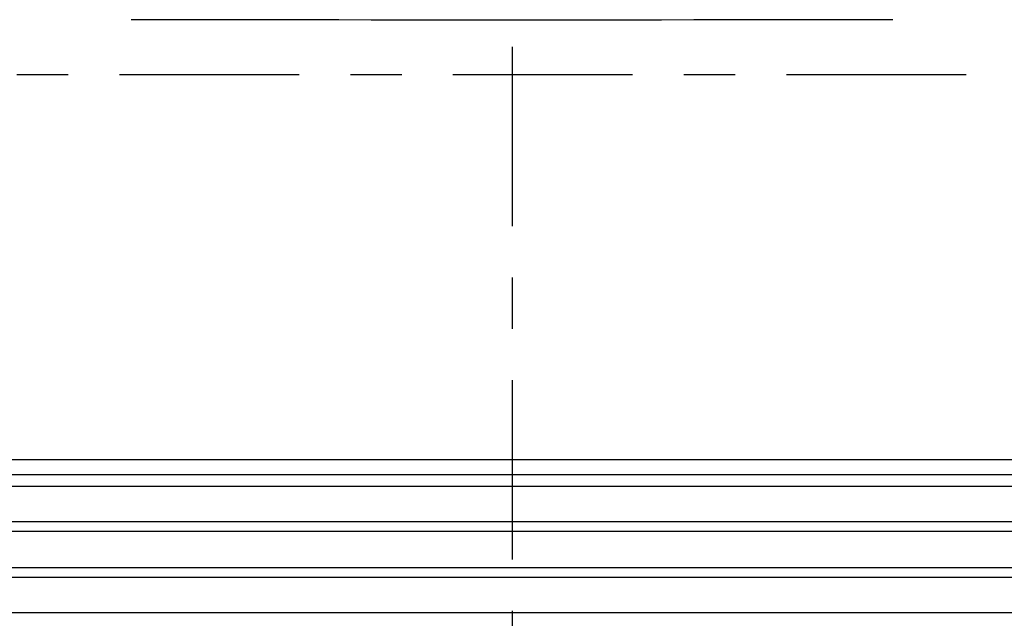
# Model space of a CAD drawing. Units: inches. Extents: x 2416 to 2689, y 2179 to 2345.
# Drawn here: x 2549 to 2587, y 2203 to 2226 of the extents above; entities that cross this region are included whole.
import ezdxf

# ---------------------------------------------------------------- set-up
doc = ezdxf.new("R2010")
doc.units = ezdxf.units.IN
doc.linetypes.add('CENTER', pattern=[13, 7, -2, 2, -2])
doc.layers.add('1', color=7, linetype='Continuous')
doc.layers.add('3', color=7, linetype='Continuous')

msp = doc.modelspace()

# ---------------------------------------------------------------- linework, layer by layer
at = {"layer": '1', "color": 7, "linetype": 'Continuous'}
for p, q in [((2553.9714, 2225.9015), (2553.2138, 2225.9031)), ((2554.049, 2225.9014), (2553.9714, 2225.9015)), ((2555.0329, 2225.8995), (2554.049, 2225.9014)), ((2556.2851, 2225.8974), (2555.0329, 2225.8995)), ((2557.5386, 2225.8954), (2556.2851, 2225.8974)), ((2558.7931, 2225.8937), (2557.5386, 2225.8954)), ((2560.0486, 2225.8922), (2558.7931, 2225.8937)), ((2561.3048, 2225.8909), (2560.0486, 2225.8922)), ((2562.5618, 2225.8898), (2561.3048, 2225.8909)), ((2563.8193, 2225.889), (2562.5618, 2225.8898)), ((2565.0772, 2225.8884), (2563.8193, 2225.889)), ((2566.3355, 2225.888), (2565.0772, 2225.8884)), ((2567.5939, 2225.8878), (2566.3355, 2225.888)), ((2568.8523, 2225.8878), (2567.5939, 2225.8878)), ((2570.1107, 2225.888), (2568.8523, 2225.8878)), ((2571.3689, 2225.8885), (2570.1107, 2225.888)), ((2572.6267, 2225.8892), (2571.3689, 2225.8885)), ((2573.8841, 2225.8901), (2572.6267, 2225.8892)), ((2575.1409, 2225.8912), (2573.8841, 2225.8901)), ((2576.3969, 2225.8926), (2575.1409, 2225.8912)), ((2577.6521, 2225.8942), (2576.3969, 2225.8926)), ((2578.9064, 2225.8959), (2577.6521, 2225.8942)), ((2580.1595, 2225.8979), (2578.9064, 2225.8959)), ((2581.4039, 2225.9001), (2580.1595, 2225.8979)), ((2582.8891, 2225.9031), (2581.4039, 2225.9001)), ((2533.4483, 2208.7471), (2602.6546, 2208.7471)), ((2533.4387, 2208.169), (2602.6642, 2208.169)), ((2533.409, 2207.7095), (2602.694, 2207.7095)), ((2533.411, 2206.3366), (2602.692, 2206.3366)), ((2533.411, 2205.9576), (2602.692, 2205.9576)), ((2533.411, 2204.5366), (2602.692, 2204.5366)), ((2533.411, 2204.1576), (2602.692, 2204.1576)), ((2533.409, 2202.7847), (2602.694, 2202.7847))]:
    msp.add_line(p, q, dxfattribs=at)
at = {"layer": '3', "color": 7, "linetype": 'CENTER'}
for p, q in [((2568.0515, 2224.8471), (2568.0515, 2179.3788)), ((2611.7515, 2223.7471), (2525.7515, 2223.7471))]:
    msp.add_line(p, q, dxfattribs=at)

doc.saveas('drawing.dxf')
